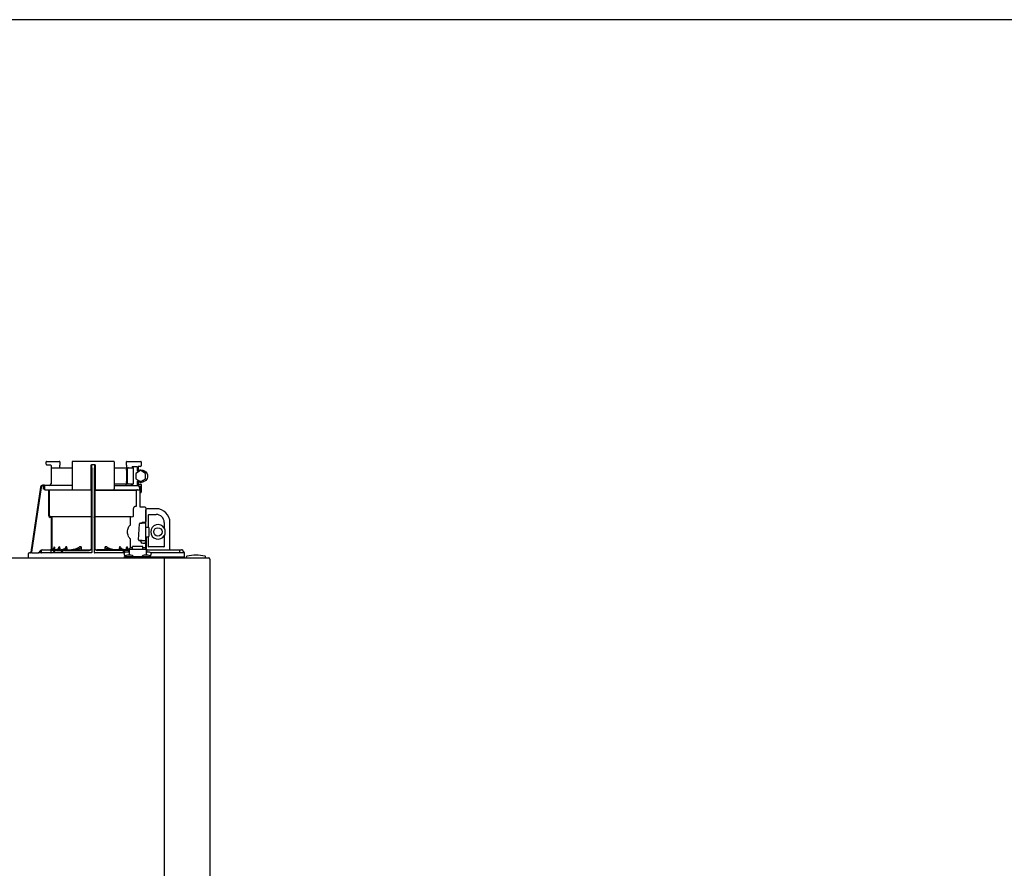
# Model space of a CAD drawing. Units: inches. Extents: x -69 to 81, y -7 to 97.
# Drawn here: x 14 to 46, y 70 to 97 of the extents above; entities that cross this region are included whole.
import ezdxf

# ---------------------------------------------------------------- set-up
doc = ezdxf.new("R2010")
doc.units = ezdxf.units.IN
doc.header["$MEASUREMENT"] = 0

# ---------------------------------------------------------------- blocks, each defined once
blk = doc.blocks.new('NFC-H')
at = {"linetype": 'Continuous'}
for p, q in [((9.87, 37.482), (9.87, 37.557)), ((9.889, 37.576), (10.296, 37.576)), ((10.028, 37.44), (10.027, 37.442)), ((10.028, 37.44), (10.028, 36.846)), ((10.028, 37.369), (10.713, 37.369)), ((10.316, 37.557), (10.316, 37.456)), ((10.316, 37.453), (10.316, 37.456)), ((10.317, 37.369), (10.316, 37.455)), ((10.713, 37.557), (10.713, 36.677)), ((12.073, 37.576), (10.733, 37.576)), ((11.334, 36.649), (11.334, 37.46)), ((11.453, 37.466), (11.353, 37.466)), ((11.472, 37.46), (11.472, 36.649)), ((12.093, 37.557), (12.093, 36.677)), ((12.093, 37.369), (12.727, 37.369)), ((12.49, 37.453), (12.489, 37.369)), ((12.49, 37.456), (12.49, 37.557)), ((12.49, 37.456), (12.49, 37.453)), ((12.51, 37.576), (12.958, 37.576)), ((12.675, 37.408), (12.675, 37.369)), ((12.675, 37.408), (12.844, 37.408)), ((12.727, 36.838), (12.727, 37.369)), ((12.844, 37.408), (12.844, 37.251)), ((12.87, 37.411), (12.87, 37.267)), ((12.956, 37.411), (12.87, 37.411)), ((12.924, 37.576), (12.924, 37.575)), ((12.976, 37.559), (12.976, 37.431)), ((11.374, 34.614), (11.374, 37.124)), ((11.433, 37.124), (11.433, 34.614)), ((12.493, 37.29), (12.493, 36.916)), ((12.512, 37.29), (12.512, 36.916)), ((12.954, 37.275), (12.796, 37.184)), ((12.796, 37.184), (12.796, 37.123)), ((12.796, 37.064), (12.796, 37.003)), ((12.798, 37.123), (12.798, 37.064)), ((12.96, 37.275), (12.954, 37.275)), ((13.118, 37.184), (12.96, 37.275)), ((12.962, 37.29), (12.988, 37.29)), ((13.118, 37.003), (13.118, 37.184)), ((9.68, 36.727), (9.362, 34.604)), ((9.68, 36.727), (9.362, 34.604)), ((9.7, 36.724), (9.383, 34.609)), ((9.68, 36.727), (9.68, 36.727)), ((9.811, 36.794), (9.758, 36.794)), ((9.792, 36.774), (9.758, 36.774)), ((9.773, 36.759), (9.773, 36.677)), ((9.811, 36.794), (9.811, 36.793)), ((10.713, 36.787), (9.811, 36.787)), ((9.812, 36.759), (9.812, 36.677)), ((12.093, 36.838), (12.727, 36.838)), ((12.093, 36.787), (12.881, 36.787)), ((12.675, 36.838), (12.675, 36.792)), ((12.796, 37.003), (12.954, 36.912)), ((12.844, 36.936), (12.844, 36.787)), ((12.87, 36.92), (12.87, 36.787)), ((12.87, 36.834), (12.956, 36.834)), ((12.907, 36.757), (12.907, 36.759)), ((12.909, 36.757), (12.907, 36.757)), ((12.909, 36.757), (12.909, 36.759)), ((12.91, 36.759), (12.95, 36.759)), ((12.911, 36.746), (12.91, 36.753)), ((12.912, 36.745), (12.911, 36.746)), ((12.913, 36.742), (12.912, 36.745)), ((12.914, 36.74), (12.913, 36.742)), ((12.914, 36.738), (12.914, 36.74)), ((12.919, 36.74), (12.914, 36.74)), ((12.915, 36.737), (12.914, 36.738)), ((12.915, 36.737), (12.915, 36.737)), ((12.915, 36.737), (12.915, 36.737)), ((12.936, 36.722), (12.924, 36.722)), ((12.932, 36.677), (12.932, 36.722)), ((12.936, 36.076), (12.936, 36.722)), ((12.95, 36.759), (12.95, 36.677)), ((12.96, 36.912), (12.954, 36.912)), ((12.96, 36.912), (13.118, 37.003)), ((12.962, 36.897), (12.988, 36.897)), ((12.976, 36.814), (12.976, 36.57)), ((9.827, 36.649), (11.374, 36.649)), ((9.953, 35.797), (9.953, 36.649)), ((9.981, 35.797), (9.981, 36.649)), ((11.347, 35.797), (11.347, 36.649)), ((11.433, 36.649), (12.909, 36.649)), ((11.459, 36.622), (11.459, 35.797)), ((12.825, 36.622), (11.459, 36.622)), ((12.825, 36.117), (12.825, 36.61)), ((12.956, 36.551), (12.936, 36.551)), ((12.771, 36.105), (12.825, 36.105)), ((13.106, 36.073), (12.936, 36.076)), ((13.125, 36.054), (13.125, 35.607)), ((10.04, 35.739), (10.004, 35.742)), ((10.042, 35.766), (10.006, 35.769)), ((10.04, 34.684), (10.04, 35.739)), ((11.346, 35.766), (10.042, 35.766)), ((10.067, 34.692), (10.067, 35.739)), ((11.346, 35.766), (11.346, 35.769)), ((11.347, 34.714), (11.347, 35.739)), ((11.459, 35.739), (11.459, 34.714)), ((11.46, 35.769), (11.46, 35.766)), ((12.65, 35.766), (11.46, 35.766)), ((12.627, 35.503), (12.627, 35.739)), ((12.65, 35.766), (12.69, 35.769)), ((12.722, 35.797), (12.722, 35.961)), ((13.129, 34.702), (13.129, 35.988)), ((13.463, 36.027), (13.168, 36.027)), ((13.217, 35.423), (13.217, 35.831)), ((13.227, 35.841), (13.463, 35.841)), ((12.887, 35.009), (12.916, 35.53)), ((12.916, 35.53), (12.916, 35.53)), ((12.955, 35.553), (12.955, 35.552)), ((12.955, 35.552), (13.011, 35.552)), ((13.011, 35.552), (13.011, 35.583)), ((13.109, 35.555), (13.011, 35.555)), ((13.069, 35.586), (13.106, 35.587)), ((13.137, 35.426), (13.208, 35.426)), ((13.729, 35.575), (13.729, 35.386)), ((13.915, 34.683), (13.915, 35.575)), ((13.137, 35.111), (13.137, 34.706)), ((13.137, 35.111), (13.208, 35.111)), ((13.217, 34.785), (13.217, 35.114)), ((13.227, 35.406), (13.227, 35.131)), ((13.74, 35.386), (13.729, 35.386)), ((13.729, 35.151), (13.729, 34.785)), ((13.729, 35.151), (13.74, 35.151)), ((10.134, 34.781), (10.128, 34.781)), ((10.303, 34.781), (10.289, 34.781)), ((10.538, 34.781), (10.515, 34.781)), ((11.012, 34.781), (10.952, 34.781)), ((11.015, 34.767), (11.015, 34.683)), ((11.792, 34.683), (11.792, 34.767)), ((11.854, 34.781), (11.794, 34.781)), ((12.291, 34.781), (12.268, 34.781)), ((12.517, 34.781), (12.503, 34.781)), ((12.627, 34.754), (12.627, 35.034)), ((12.691, 34.702), (12.691, 34.795)), ((13.025, 34.795), (12.691, 34.795)), ((12.887, 35.009), (12.887, 35.009)), ((12.927, 34.984), (12.927, 34.985)), ((13.011, 34.985), (12.927, 34.985)), ((13.006, 34.984), (12.927, 34.984)), ((12.948, 34.984), (12.948, 34.951)), ((12.948, 34.951), (12.972, 34.951)), ((12.972, 34.951), (12.972, 34.896)), ((13.011, 34.982), (13.109, 34.982)), ((13.025, 34.702), (13.025, 34.795)), ((13.125, 34.91), (13.125, 34.726)), ((13.719, 34.775), (13.227, 34.775)), ((9.28, 34.541), (9.28, 34.439)), ((9.319, 34.581), (9.318, 34.581)), ((9.335, 34.581), (9.319, 34.581)), ((9.362, 34.604), (9.362, 34.604)), ((9.383, 34.582), (9.383, 34.609)), ((9.383, 34.582), (9.383, 34.582)), ((9.383, 34.582), (9.392, 34.582)), ((9.392, 34.582), (9.398, 34.582)), ((9.398, 34.582), (9.405, 34.582)), ((9.405, 34.582), (9.451, 34.583)), ((9.451, 34.583), (9.459, 34.584)), ((9.459, 34.584), (9.511, 34.585)), ((9.511, 34.585), (9.531, 34.585)), ((9.531, 34.585), (9.571, 34.586)), ((9.571, 34.586), (9.591, 34.586)), ((9.591, 34.586), (9.61, 34.587)), ((9.677, 34.658), (9.603, 34.578)), ((9.692, 34.644), (9.63, 34.579)), ((9.717, 34.58), (9.63, 34.579)), ((9.717, 34.588), (9.717, 34.659)), ((9.725, 34.58), (9.717, 34.58)), ((10.023, 34.58), (9.725, 34.58)), ((9.739, 34.58), (9.725, 34.58)), ((9.735, 34.683), (11.275, 34.683)), ((9.736, 34.679), (10.012, 34.679)), ((10.156, 34.663), (10.031, 34.663)), ((10.031, 34.588), (10.031, 34.659)), ((10.076, 34.586), (10.031, 34.585)), ((10.076, 34.582), (10.151, 34.659)), ((10.08, 34.586), (10.076, 34.586)), ((10.104, 34.582), (10.165, 34.645)), ((10.327, 34.585), (10.104, 34.582)), ((10.139, 34.726), (10.139, 34.683)), ((10.193, 34.685), (10.174, 34.683)), ((10.211, 34.69), (10.193, 34.685)), ((10.208, 34.663), (10.412, 34.663)), ((10.309, 34.737), (10.309, 34.683)), ((10.332, 34.585), (10.327, 34.585)), ((10.332, 34.581), (10.407, 34.659)), ((10.336, 34.585), (10.332, 34.585)), ((10.359, 34.581), (10.421, 34.645)), ((10.463, 34.663), (11.275, 34.663)), ((10.543, 34.748), (10.543, 34.683)), ((12.563, 34.683), (11.531, 34.683)), ((12.343, 34.663), (11.531, 34.663)), ((12.263, 34.683), (12.263, 34.748)), ((12.433, 34.595), (12.385, 34.645)), ((12.563, 34.663), (12.395, 34.663)), ((12.453, 34.603), (12.399, 34.659)), ((12.425, 34.419), (12.425, 34.466)), ((12.425, 34.466), (13.29, 34.466)), ((12.457, 34.47), (12.457, 34.466)), ((12.583, 34.604), (12.465, 34.604)), ((12.469, 34.486), (12.465, 34.486)), ((12.497, 34.683), (12.497, 34.737)), ((12.64, 34.51), (12.525, 34.51)), ((12.563, 34.702), (12.563, 34.604)), ((12.563, 34.702), (12.583, 34.702)), ((12.583, 34.702), (12.583, 34.51)), ((12.583, 34.702), (13.133, 34.702)), ((12.589, 34.726), (12.589, 34.702)), ((12.589, 34.726), (12.591, 34.726)), ((12.636, 34.754), (12.691, 34.754)), ((12.708, 34.47), (12.708, 34.466)), ((13.007, 34.47), (13.007, 34.466)), ((13.025, 34.754), (13.08, 34.754)), ((13.191, 34.51), (13.075, 34.51)), ((13.127, 34.726), (13.127, 34.702)), ((13.133, 34.702), (13.133, 34.51)), ((13.133, 34.702), (13.153, 34.702)), ((13.251, 34.604), (13.133, 34.604)), ((13.152, 34.702), (13.153, 34.704)), ((13.153, 34.702), (13.153, 34.604)), ((13.183, 34.604), (13.153, 34.635)), ((13.182, 34.604), (13.153, 34.634)), ((13.154, 34.604), (13.153, 34.605)), ((13.164, 34.683), (13.164, 34.667)), ((13.164, 34.683), (14.294, 34.683)), ((13.251, 34.486), (13.247, 34.486)), ((13.259, 34.47), (13.259, 34.466)), ((13.29, 34.419), (13.29, 34.466)), ((14.395, 34.579), (13.297, 34.582)), ((14.229, 34.643), (14.229, 34.58)), ((14.299, 34.682), (14.294, 34.683)), ((14.308, 34.681), (14.299, 34.682)), ((14.316, 34.679), (14.308, 34.681)), ((14.323, 34.676), (14.316, 34.679)), ((14.329, 34.673), (14.323, 34.676)), ((14.335, 34.668), (14.329, 34.673)), ((14.339, 34.662), (14.335, 34.668)), ((14.345, 34.643), (14.345, 34.597)), ((14.356, 34.619), (14.345, 34.619)), ((14.395, 34.439), (14.395, 34.579)), ((14.45, 34.427), (14.45, 34.451)), ((15.079, 34.427), (15.079, 34.451)), ((-2.044, 34.419), (15.178, 34.419)), ((14.395, 34.439), (13.29, 34.439)), ((13.723, 34.419), (13.723, 34.38)), ((13.723, 34.38), (13.723, 0.975)), ((15.217, 34.38), (15.217, 0.975))]:
    blk.add_line(p, q, dxfattribs=at)
for points in [[(9.87, 37.482), (9.87, 37.48), (9.87, 37.479), (9.87, 37.478), (9.87, 37.477), (9.871, 37.476), (9.871, 37.474), (9.871, 37.473), (9.872, 37.472), (9.872, 37.471), (9.873, 37.47), (9.874, 37.47), (9.874, 37.469), (9.875, 37.468), (9.876, 37.467), (9.877, 37.466), (9.878, 37.466), (9.878, 37.465), (9.879, 37.465), (9.88, 37.464), (9.881, 37.464), (9.882, 37.463), (9.883, 37.463), (9.883, 37.463), (9.884, 37.463), (9.885, 37.462), (9.886, 37.462), (9.887, 37.462), (9.887, 37.462), (9.888, 37.462), (9.889, 37.462), (9.889, 37.462), (10.008, 37.46)], [(12.481, 36.838), (12.48, 36.837), (12.48, 36.835), (12.48, 36.833), (12.479, 36.832)], [(12.915, 36.737), (12.915, 36.736), (12.916, 36.736), (12.915, 36.737)], [(12.93, 35.549), (12.927, 35.548), (12.923, 35.545), (12.92, 35.542), (12.918, 35.538), (12.916, 35.534), (12.916, 35.53)], [(12.941, 35.552), (12.937, 35.551), (12.933, 35.55), (12.93, 35.549)], [(12.954, 35.553), (12.95, 35.552), (12.945, 35.552), (12.941, 35.552)], [(13.011, 35.583), (13.015, 35.584), (13.069, 35.586)], [(10.126, 34.768), (10.125, 34.765), (10.122, 34.751), (10.116, 34.737), (10.108, 34.724), (10.098, 34.713), (10.086, 34.703), (10.072, 34.694), (10.058, 34.688), (10.042, 34.684), (10.027, 34.683)], [(12.887, 35.009), (12.887, 35.007), (12.888, 35.002), (12.89, 34.998), (12.892, 34.994), (12.895, 34.991), (12.899, 34.989), (12.902, 34.988), (12.905, 34.986), (12.908, 34.986), (12.912, 34.985)], [(12.912, 34.985), (12.917, 34.985), (12.921, 34.984), (12.926, 34.984), (12.927, 34.984)], [(10.282, 34.756), (10.281, 34.753), (10.275, 34.739), (10.266, 34.726), (10.255, 34.715), (10.242, 34.705), (10.227, 34.696), (10.211, 34.69)], [(10.498, 34.747), (10.493, 34.74), (10.485, 34.73), (10.475, 34.721), (10.465, 34.713), (10.452, 34.706), (10.439, 34.699), (10.425, 34.694), (10.411, 34.689), (10.395, 34.686), (10.379, 34.684), (10.363, 34.683)], [(10.903, 34.739), (10.902, 34.738), (10.895, 34.734), (10.887, 34.729), (10.879, 34.725), (10.871, 34.722), (10.863, 34.718), (10.854, 34.715), (10.845, 34.711), (10.836, 34.708), (10.826, 34.705), (10.815, 34.701), (10.804, 34.698), (10.792, 34.696), (10.78, 34.693), (10.767, 34.691), (10.754, 34.688), (10.741, 34.686), (10.727, 34.685), (10.712, 34.684), (10.697, 34.683)], [(12.108, 34.683), (12.093, 34.684), (12.078, 34.685), (12.064, 34.687), (12.051, 34.689), (12.038, 34.691), (12.025, 34.693), (12.013, 34.696), (12.001, 34.699), (11.99, 34.702), (11.98, 34.705), (11.97, 34.708), (11.96, 34.711), (11.951, 34.715), (11.942, 34.718), (11.934, 34.722), (11.926, 34.726), (11.918, 34.73), (11.911, 34.734), (11.903, 34.739)], [(12.427, 34.684), (12.411, 34.686), (12.395, 34.689), (12.381, 34.694), (12.367, 34.699), (12.354, 34.706), (12.342, 34.713), (12.331, 34.721), (12.321, 34.73), (12.313, 34.74), (12.308, 34.747)], [(12.569, 34.702), (12.564, 34.705), (12.551, 34.715), (12.54, 34.726), (12.532, 34.739), (12.525, 34.753), (12.524, 34.756)], [(14.345, 34.65), (14.343, 34.657), (14.339, 34.662)], [(14.345, 34.643), (14.345, 34.644), (14.345, 34.65)]]:
    blk.add_lwpolyline(points, dxfattribs=at)
blk.add_circle((13.522, 35.268), 0.138, dxfattribs=at)
for centre, radius, start, end in [((9.889, 37.557), 0.0197, 90, 180), ((10.008, 37.44), 0.0197, 0, 89), ((10.296, 37.557), 0.0197, 0, 90), ((10.733, 37.557), 0.0197, 90, 180), ((12.073, 37.557), 0.0197, 0, 90), ((12.51, 37.557), 0.0197, 90, 180), ((12.956, 37.431), 0.0197, 270, 0), ((12.958, 37.559), 0.0177, 0, 90), ((12.962, 37.094), 0.196, 90.0013, 126.8894), ((9.758, 36.715), 0.0787, 162.7382, 171.4464), ((9.758, 36.715), 0.0785, 165.7622, 171.4615), ((9.758, 36.715), 0.0791, 163.0706, 165.7675), ((9.758, 36.715), 0.0786, 97.5463, 163.0734), ((9.758, 36.715), 0.059, 90.0039, 171.4687), ((9.758, 36.715), 0.0788, 91.2948, 97.5607), ((9.758, 36.715), 0.0788, 90.0149, 97.5533), ((9.758, 36.716), 0.0778, 90.0026, 91.2856), ((9.627, 36.788), 0.184, 1.2381, 1.6536), ((9.416, 36.783), 0.395, 0.991, 1.2542), ((9.158, 36.778), 0.653, 0.7338, 0.9925), ((8.999, 36.776), 0.812, 0.61, 0.7403), ((9.84, 36.759), 0.0275, 90.0255, 180.0255), ((9.969, 36.846), 0.059, 270, 0), ((12.422, 36.846), 0.059, 346.6112, 351.6712), ((12.699, 36.846), 0.059, 187.6709, 266.2227), ((12.962, 37.093), 0.196, 233.1106, 269.9987), ((12.881, 36.759), 0.0275, 0, 90), ((12.881, 36.762), 0.0244, 82.4936, 89.9769), ((12.881, 36.762), 0.0249, 77.4358, 82.5081), ((12.878, 36.759), 0.0291, 0.0394, 10.6615), ((12.895, 36.746), 0.0162, 39.1299, 43.3624), ((14.35, 37.134), 1.492, 194.6262, 194.8399), ((13.381, 36.878), 0.49, 194.8873, 195.1035), ((12.927, 36.757), 0.0177, 180, 195.3156), ((12.901, 36.75), 0.00874, 15.4501, 22.9307), ((13.18, 36.823), 0.281, 195.047, 196.1703), ((13.077, 36.793), 0.174, 196.1984, 197.4022), ((13.04, 36.782), 0.135, 197.4267, 198.1916), ((12.904, 36.743), 0.00808, 12.9231, 18.0602), ((13.021, 36.775), 0.115, 198.1897, 199.1282), ((12.955, 36.75), 0.0441, 205.0376, 207.3618), ((12.903, 36.732), 0.0135, 349.1714, 1.7627), ((12.919, 36.722), 0.0177, 0, 90), ((12.919, 36.722), 0.0174, 81.7789, 89.96), ((12.956, 36.814), 0.0197, 0, 90), ((9.84, 36.677), 0.0275, 179.9745, 269.9745), ((10.741, 36.677), 0.0275, 180, 270), ((12.066, 36.677), 0.0275, 270, 0), ((12.852, 36.622), 0.0275, 90.0145, 180.05), ((12.909, 36.677), 0.0275, 270, 0), ((12.956, 36.57), 0.0197, 270, 0), ((13.106, 36.054), 0.0197, 0, 89), ((10.008, 35.797), 0.0551, 180.024, 265.0218), ((10.008, 35.797), 0.0275, 180.0619, 265.0732), ((10.04, 35.739), 0.0275, 359.978, 84.9721), ((13.168, 35.988), 0.0393, 90, 180), ((13.227, 35.831), 0.0102, 90, 180), ((13.463, 35.575), 0.452, 0, 90), ((13.463, 35.575), 0.266, 0, 90), ((13.106, 35.607), 0.0197, 272.4652, 0), ((13.109, 35.536), 0.0197, 0.0197, 90.0197), ((13.137, 35.418), 0.00786, 90, 180), ((13.208, 35.406), 0.0197, 0, 90), ((13.522, 35.268), 0.238, 29.6396, 330.3604), ((13.137, 35.119), 0.00786, 180, 270), ((13.208, 35.131), 0.0197, 270, 0), ((13.522, 35.268), 0.238, 352.6287, 7.3713), ((8.489, 35.003), 1.653, 351.8179, 352.2769), ((10.442, 34.748), 0.101, 0.0604, 19.0658), ((11.275, 34.781), 0.0983, 270, 0), ((11.531, 34.781), 0.0983, 180, 270), ((12.364, 34.748), 0.101, 160.9259, 179.9482), ((10.987, -14.369), 49.305, 87.5373, 87.6928), ((13.006, 35.053), 0.069, 270.0593, 274.5114), ((13.011, 35.001), 0.0197, 261.3705, 269.9762), ((13.006, 35.001), 0.017, 281.2069, 286.4649), ((13.106, 34.91), 0.0197, 0, 87.5348), ((13.109, 35.001), 0.0197, 269.9803, 359.9803), ((13.227, 34.785), 0.0102, 180, 270), ((13.719, 34.785), 0.0102, 270, 0), ((9.319, 34.541), 0.0393, 91.1811, 180), ((9.335, 34.609), 0.0275, 271.1811, 351.4736), ((9.335, 34.608), 0.0275, 271.2548, 283.2199), ((9.335, 34.609), 0.0281, 283.1798, 286.9251), ((9.335, 34.609), 0.0278, 286.9131, 295.3248), ((9.335, 34.608), 0.0272, 295.3451, 297.8567), ((9.335, 34.608), 0.0274, 297.9047, 311.328), ((9.335, 34.608), 0.0275, 311.3301, 323.1158), ((9.335, 34.608), 0.0271, 323.1486, 327.5419), ((9.334, 34.609), 0.0278, 327.5543, 335.384), ((9.334, 34.609), 0.0281, 335.3732, 339.6912), ((9.335, 34.609), 0.0275, 339.652, 351.4023), ((9.735, 34.604), 0.0786, 90, 136.7468), ((9.735, 34.604), 0.059, 108.0074, 136.7468), ((9.736, 34.659), 0.0197, 90, 180), ((9.725, 34.588), 0.00786, 180, 270), ((10.012, 34.659), 0.0197, 0, 90), ((10.023, 34.588), 0.00786, 270, 0), ((10.023, 34.793), 0.11, 277.4427, 279.1097), ((10.023, 34.793), 0.11, 279.1092, 281.5058), ((10.023, 34.792), 0.109, 281.5035, 287.6715), ((10.024, 34.791), 0.109, 287.6791, 288.9559), ((10.208, 34.604), 0.0786, 90, 135.7029), ((10.208, 34.604), 0.059, 90, 135.7029), ((10.179, 34.832), 0.15, 276.0201, 287.4732), ((11.449, -66.766), 101.353, 90.05798, 90.61586), ((10.463, 34.604), 0.0786, 90, 136.037), ((10.463, 34.604), 0.059, 90, 136.037), ((11.275, 34.781), 0.118, 270, 326.4427), ((11.346, 34.614), 0.0275, 270.0397, 350.0867), ((11.346, 34.614), 0.0275, 350.0269, 359.9604), ((11.531, 34.781), 0.118, 213.5573, 270), ((11.361, -66.046), 100.633, 89.39783, 89.94341), ((12.343, 34.604), 0.0786, 43.963, 90), ((12.343, 34.604), 0.059, 43.963, 90), ((12.465, 34.545), 0.059, 90, 270), ((12.525, 34.431), 0.0786, 90, 150), ((12.64, 34.431), 0.0786, 30, 90), ((13.075, 34.431), 0.0786, 90, 150), ((13.149, 34.706), 0.0118, 180, 199.6343), ((13.164, 34.723), 0.0401, 253.0161, 269.9319), ((13.165, 34.722), 0.0393, 252.4585, 270), ((13.164, 34.722), 0.0555, 257.8504, 269.9791), ((13.191, 34.431), 0.0786, 30, 90), ((13.251, 34.545), 0.059, 270, 90), ((14.294, 34.624), 0.0586, 86.6241, 90.006), ((14.356, 34.579), 0.0393, 0, 89.8), ((14.47, 34.451), 0.0197, 103.5548, 180), ((14.765, 33.228), 1.278, 76.4452, 103.5548), ((15.06, 34.451), 0.0197, 0, 76.4452), ((9.3, 34.439), 0.0197, 180, 270), ((14.458, 34.427), 0.00786, 180, 270), ((15.071, 34.427), 0.00786, 284.9987, 0), ((15.178, 34.38), 0.0393, 0, 90)]:
    blk.add_arc(centre, radius, start, end, dxfattribs=at)
for points in [[(11.334, 37.46), (11.34, 37.464), (11.347, 37.466), (11.353, 37.466)], [(11.453, 37.466), (11.46, 37.466), (11.466, 37.464), (11.472, 37.46)], [(9.773, 36.759), (9.779, 36.764), (9.785, 36.77), (9.792, 36.774)], [(9.806, 36.783), (9.801, 36.781), (9.797, 36.777), (9.792, 36.774)], [(9.811, 36.785), (9.809, 36.784), (9.808, 36.784), (9.806, 36.783)], [(12.899, 36.779), (12.896, 36.782), (12.891, 36.785), (12.886, 36.786)], [(12.906, 36.765), (12.905, 36.77), (12.903, 36.775), (12.899, 36.779)], [(12.912, 36.738), (12.913, 36.735), (12.914, 36.733), (12.915, 36.731)], [(12.915, 36.737), (12.916, 36.736), (12.916, 36.734), (12.916, 36.732)], [(12.924, 36.722), (12.924, 36.728), (12.92, 36.734), (12.915, 36.737)], [(12.95, 36.759), (12.945, 36.757), (12.941, 36.755), (12.936, 36.753)], [(12.946, 36.747), (12.943, 36.749), (12.94, 36.751), (12.936, 36.753)], [(12.95, 36.759), (12.948, 36.755), (12.947, 36.751), (12.946, 36.747)], [(12.95, 36.677), (12.95, 36.663), (12.946, 36.648), (12.936, 36.638)], [(11.365, 35.758), (11.36, 35.763), (11.353, 35.766), (11.346, 35.766)], [(11.374, 35.739), (11.374, 35.746), (11.37, 35.753), (11.365, 35.758)], [(11.433, 35.739), (11.433, 35.746), (11.436, 35.753), (11.441, 35.758)], [(11.441, 35.758), (11.446, 35.763), (11.453, 35.766), (11.46, 35.766)], [(10.282, 34.756), (10.285, 34.764), (10.287, 34.773), (10.289, 34.781)], [(10.303, 34.781), (10.307, 34.767), (10.309, 34.752), (10.309, 34.737)], [(10.498, 34.747), (10.505, 34.758), (10.511, 34.769), (10.515, 34.781)], [(11.012, 34.781), (11.014, 34.776), (11.015, 34.771), (11.015, 34.767)], [(11.792, 34.767), (11.792, 34.771), (11.792, 34.776), (11.794, 34.781)], [(12.291, 34.781), (12.295, 34.769), (12.301, 34.758), (12.308, 34.747)], [(12.497, 34.737), (12.497, 34.752), (12.5, 34.767), (12.503, 34.781)], [(12.517, 34.781), (12.519, 34.773), (12.521, 34.764), (12.524, 34.756)], [(13.001, 34.984), (13.003, 34.983), (13.006, 34.982), (13.008, 34.982)], [(13.003, 34.984), (13.005, 34.984), (13.008, 34.984), (13.01, 34.984)], [(10.097, 34.682), (10.114, 34.693), (10.129, 34.709), (10.139, 34.726)], [(10.378, 34.683), (10.4, 34.683), (10.422, 34.686), (10.444, 34.692)], [(11.433, 34.614), (11.433, 34.611), (11.433, 34.607), (11.435, 34.604)], [(11.435, 34.604), (11.437, 34.599), (11.44, 34.594), (11.445, 34.591)], [(11.445, 34.591), (11.449, 34.588), (11.455, 34.587), (11.46, 34.587)], [(12.551, 34.682), (12.529, 34.695), (12.508, 34.714), (12.497, 34.737)], [(14.345, 34.597), (14.345, 34.591), (14.344, 34.585), (14.341, 34.58)]]:
    blk.add_open_spline(points, degree=3, dxfattribs=at)
for points, knots in [([(11.358, 37.431), (11.358, 37.438), (11.354, 37.452), (11.341, 37.46), (11.334, 37.46)], [0, 0, 0, 0, 0.505446, 1, 1, 1, 1]), ([(11.374, 37.124), (11.374, 37.175), (11.371, 37.278), (11.365, 37.38), (11.358, 37.431)], [0, 0, 0, 0, 0.500071, 1, 1, 1, 1]), ([(11.448, 37.431), (11.441, 37.38), (11.435, 37.278), (11.433, 37.175), (11.433, 37.124)], [0, 0, 0, 0, 0.499933, 1, 1, 1, 1]), ([(11.472, 37.46), (11.465, 37.46), (11.452, 37.452), (11.449, 37.438), (11.448, 37.431)], [0, 0, 0, 0, 0.493779, 1, 1, 1, 1]), ([(12.493, 37.29), (12.493, 37.3), (12.495, 37.319), (12.504, 37.345), (12.519, 37.363), (12.532, 37.369), (12.538, 37.369)], [0, 0, 0, 0, 0.30827, 0.587353, 0.816978, 1, 1, 1, 1]), ([(12.558, 37.369), (12.552, 37.369), (12.538, 37.363), (12.524, 37.345), (12.515, 37.319), (12.512, 37.3), (12.512, 37.29)], [0, 0, 0, 0, 0.18317, 0.412799, 0.691815, 1, 1, 1, 1]), ([(12.988, 37.29), (13.013, 37.29), (13.065, 37.28), (13.13, 37.236), (13.174, 37.171), (13.189, 37.093), (13.174, 37.016), (13.13, 36.951), (13.065, 36.907), (13.013, 36.897), (12.988, 36.897)], [0, 0, 0, 0, 0.124965, 0.24995, 0.374964, 0.5, 0.625036, 0.75005, 0.875035, 1, 1, 1, 1]), ([(9.811, 36.794), (9.811, 36.794), (9.811, 36.794), (9.811, 36.794), (9.811, 36.794)], [0, 0, 0, 0, 0.253219, 1, 1, 1, 1]), ([(12.479, 36.832), (12.477, 36.822), (12.477, 36.807), (12.468, 36.791), (12.46, 36.787), (12.456, 36.787)], [0, 0, 0, 0, 0.560983, 0.800653, 1, 1, 1, 1]), ([(12.538, 36.838), (12.532, 36.838), (12.519, 36.843), (12.504, 36.862), (12.495, 36.887), (12.493, 36.906), (12.493, 36.916)], [0, 0, 0, 0, 0.183022, 0.412647, 0.69173, 1, 1, 1, 1]), ([(12.512, 36.916), (12.512, 36.906), (12.515, 36.887), (12.524, 36.862), (12.538, 36.843), (12.552, 36.838), (12.558, 36.838)], [0, 0, 0, 0, 0.308185, 0.587201, 0.81683, 1, 1, 1, 1]), ([(12.909, 36.754), (12.909, 36.754), (12.908, 36.755), (12.908, 36.756), (12.908, 36.756)], [0, 0, 0, 0, 0.479698, 1, 1, 1, 1]), ([(12.912, 36.744), (12.912, 36.744), (12.912, 36.743), (12.912, 36.742), (12.912, 36.741)], [0, 0, 0, 0, 0.49296, 1, 1, 1, 1]), ([(12.912, 36.741), (12.912, 36.741), (12.912, 36.74), (12.912, 36.74), (12.912, 36.74)], [0, 0, 0, 0, 0.494678, 1, 1, 1, 1]), ([(12.932, 36.722), (12.932, 36.726), (12.928, 36.736), (12.919, 36.74), (12.915, 36.74)], [0, 0, 0, 0, 0.507214, 1, 1, 1, 1]), ([(12.916, 36.729), (12.916, 36.729), (12.916, 36.728), (12.917, 36.728), (12.917, 36.728)], [0, 0, 0, 0, 0.509746, 1, 1, 1, 1]), ([(12.917, 36.728), (12.917, 36.727), (12.919, 36.724), (12.922, 36.722), (12.924, 36.722)], [0, 0, 0, 0, 0.322224, 1, 1, 1, 1]), ([(12.936, 36.753), (12.935, 36.751), (12.931, 36.748), (12.926, 36.745), (12.922, 36.742), (12.919, 36.741), (12.919, 36.74)], [0, 0, 0, 0, 0.317613, 0.616119, 0.870318, 1, 1, 1, 1]), ([(12.946, 36.747), (12.944, 36.742), (12.941, 36.735), (12.938, 36.727), (12.936, 36.723), (12.936, 36.722)], [0, 0, 0, 0, 0.591602, 0.846961, 1, 1, 1, 1]), ([(9.827, 36.649), (9.822, 36.649), (9.801, 36.653), (9.785, 36.667), (9.773, 36.677)], [0, 0, 0, 0, 0.250879, 1, 1, 1, 1]), ([(12.825, 36.61), (12.825, 36.613), (12.826, 36.617), (12.825, 36.62), (12.825, 36.622), (12.825, 36.622)], [0, 0, 0, 0, 0.700265, 0.919405, 1, 1, 1, 1]), ([(12.932, 36.677), (12.932, 36.67), (12.926, 36.655), (12.912, 36.649), (12.905, 36.649)], [0, 0, 0, 0, 0.507214, 1, 1, 1, 1]), ([(12.722, 35.961), (12.722, 35.996), (12.728, 36.043), (12.749, 36.091), (12.764, 36.105), (12.771, 36.105)], [0, 0, 0, 0, 0.656949, 0.874976, 1, 1, 1, 1]), ([(12.825, 36.105), (12.825, 36.105), (12.825, 36.107), (12.826, 36.11), (12.825, 36.114), (12.825, 36.117)], [0, 0, 0, 0, 0.078603, 0.295698, 1, 1, 1, 1]), ([(11.346, 35.769), (11.347, 35.77), (11.347, 35.773), (11.347, 35.782), (11.347, 35.791), (11.347, 35.797)], [0, 0, 0, 0, 0.100426, 0.322292, 1, 1, 1, 1]), ([(11.347, 35.739), (11.347, 35.745), (11.347, 35.753), (11.347, 35.762), (11.347, 35.765), (11.346, 35.766)], [0, 0, 0, 0, 0.677217, 0.899347, 1, 1, 1, 1]), ([(11.459, 35.797), (11.459, 35.791), (11.459, 35.782), (11.46, 35.773), (11.46, 35.77), (11.46, 35.769)], [0, 0, 0, 0, 0.677896, 0.899621, 1, 1, 1, 1]), ([(11.46, 35.766), (11.46, 35.765), (11.46, 35.762), (11.459, 35.753), (11.459, 35.745), (11.459, 35.739)], [0, 0, 0, 0, 0.100653, 0.322783, 1, 1, 1, 1]), ([(12.627, 35.739), (12.627, 35.745), (12.632, 35.759), (12.644, 35.766), (12.65, 35.766)], [0, 0, 0, 0, 0.514684, 1, 1, 1, 1]), ([(12.69, 35.769), (12.698, 35.77), (12.713, 35.774), (12.722, 35.789), (12.722, 35.797)], [0, 0, 0, 0, 0.49711, 1, 1, 1, 1]), ([(12.623, 35.046), (12.61, 35.052), (12.585, 35.075), (12.541, 35.147), (12.516, 35.268), (12.541, 35.39), (12.585, 35.461), (12.61, 35.485), (12.623, 35.491)], [0, 0, 0, 0, 0.085445, 0.201019, 0.500104, 0.799023, 0.914564, 1, 1, 1, 1]), ([(12.623, 35.491), (12.624, 35.492), (12.627, 35.495), (12.627, 35.499), (12.627, 35.503)], [0, 0, 0, 0, 0.168338, 1, 1, 1, 1]), ([(13.758, 35.299), (13.758, 35.307), (13.754, 35.336), (13.747, 35.365), (13.74, 35.386)], [0, 0, 0, 0, 0.25585, 1, 1, 1, 1]), ([(13.74, 35.151), (13.742, 35.157), (13.751, 35.186), (13.756, 35.215), (13.758, 35.238)], [0, 0, 0, 0, 0.23611, 1, 1, 1, 1]), ([(10.134, 34.781), (10.135, 34.776), (10.137, 34.758), (10.139, 34.74), (10.139, 34.726)], [0, 0, 0, 0, 0.241165, 1, 1, 1, 1]), ([(10.224, 34.689), (10.244, 34.696), (10.283, 34.717), (10.303, 34.76), (10.303, 34.781)], [0, 0, 0, 0, 0.502638, 1, 1, 1, 1]), ([(10.444, 34.692), (10.466, 34.699), (10.498, 34.713), (10.53, 34.746), (10.538, 34.769), (10.538, 34.781)], [0, 0, 0, 0, 0.499615, 0.750334, 1, 1, 1, 1]), ([(11.015, 34.767), (11.009, 34.753), (10.986, 34.732), (10.935, 34.704), (10.893, 34.69), (10.864, 34.683)], [0, 0, 0, 0, 0.248031, 0.49869, 1, 1, 1, 1]), ([(10.903, 34.739), (10.912, 34.744), (10.93, 34.755), (10.947, 34.771), (10.952, 34.781)], [0, 0, 0, 0, 0.49723, 1, 1, 1, 1]), ([(11.942, 34.683), (11.914, 34.69), (11.871, 34.704), (11.82, 34.732), (11.797, 34.753), (11.792, 34.767)], [0, 0, 0, 0, 0.501311, 0.751969, 1, 1, 1, 1]), ([(11.854, 34.781), (11.859, 34.771), (11.876, 34.755), (11.894, 34.744), (11.903, 34.739)], [0, 0, 0, 0, 0.502643, 1, 1, 1, 1]), ([(12.627, 35.034), (12.627, 35.035), (12.627, 35.039), (12.626, 35.044), (12.623, 35.046)], [0, 0, 0, 0, 0.327453, 1, 1, 1, 1]), ([(12.887, 35.009), (12.887, 35.003), (12.891, 34.993), (12.902, 34.988), (12.907, 34.988)], [0, 0, 0, 0, 0.49551, 1, 1, 1, 1]), ([(12.927, 34.985), (12.922, 34.985), (12.916, 34.985), (12.909, 34.986), (12.907, 34.988), (12.907, 34.988)], [0, 0, 0, 0, 0.693511, 0.898256, 1, 1, 1, 1]), ([(13.106, 34.93), (13.107, 34.93), (13.106, 34.928), (13.107, 34.926), (13.106, 34.923), (13.106, 34.916), (13.106, 34.905), (13.106, 34.895), (13.106, 34.89)], [0, 0, 0, 0, 0.019316, 0.076256, 0.168677, 0.293034, 0.617402, 1, 1, 1, 1]), ([(9.63, 34.579), (9.627, 34.578), (9.621, 34.579), (9.612, 34.578), (9.608, 34.579), (9.602, 34.578), (9.603, 34.578)], [0, 0, 0, 0, 0.336936, 0.650353, 0.89877, 1, 1, 1, 1]), ([(10.104, 34.582), (10.101, 34.582), (10.095, 34.582), (10.086, 34.582), (10.082, 34.583), (10.076, 34.581), (10.076, 34.582)], [0, 0, 0, 0, 0.335661, 0.648655, 0.898181, 1, 1, 1, 1]), ([(10.359, 34.581), (10.356, 34.581), (10.351, 34.581), (10.341, 34.581), (10.338, 34.582), (10.331, 34.58), (10.332, 34.581)], [0, 0, 0, 0, 0.336966, 0.650652, 0.899522, 1, 1, 1, 1]), ([(12.333, 34.684), (12.311, 34.694), (12.283, 34.713), (12.266, 34.741), (12.263, 34.748)], [0, 0, 0, 0, 0.748574, 1, 1, 1, 1]), ([(12.636, 34.754), (12.626, 34.754), (12.608, 34.749), (12.595, 34.734), (12.591, 34.726), (12.591, 34.726), (12.591, 34.726), (12.591, 34.726)], [0, 0, 0, 0, 0.510569, 1, 1, 1, 1.000257, 1.000257, 1.000257, 1.000257]), ([(13.124, 34.726), (13.121, 34.734), (13.108, 34.749), (13.089, 34.754), (13.08, 34.754)], [0, 0, 0, 0, 0.489431, 1, 1, 1, 1]), ([(14.178, 34.683), (14.189, 34.683), (14.213, 34.677), (14.229, 34.655), (14.229, 34.643)], [0, 0, 0, 0, 0.50223, 1, 1, 1, 1])]:
    blk.add_open_spline(points, degree=3, knots=knots, dxfattribs=at)

msp = doc.modelspace()

# ---------------------------------------------------------------- linework, layer by layer
at = {"layer": 'Defpoints'}
msp.add_lwpolyline([(-69.292, -6.782), (81.208, -6.782), (81.208, 97.351), (-69.292, 97.351)], close=True, dxfattribs=at)

# ---------------------------------------------------------------- block references
msp.add_blockref('NFC-H', (4.71, 45.325))

doc.saveas('drawing.dxf')
